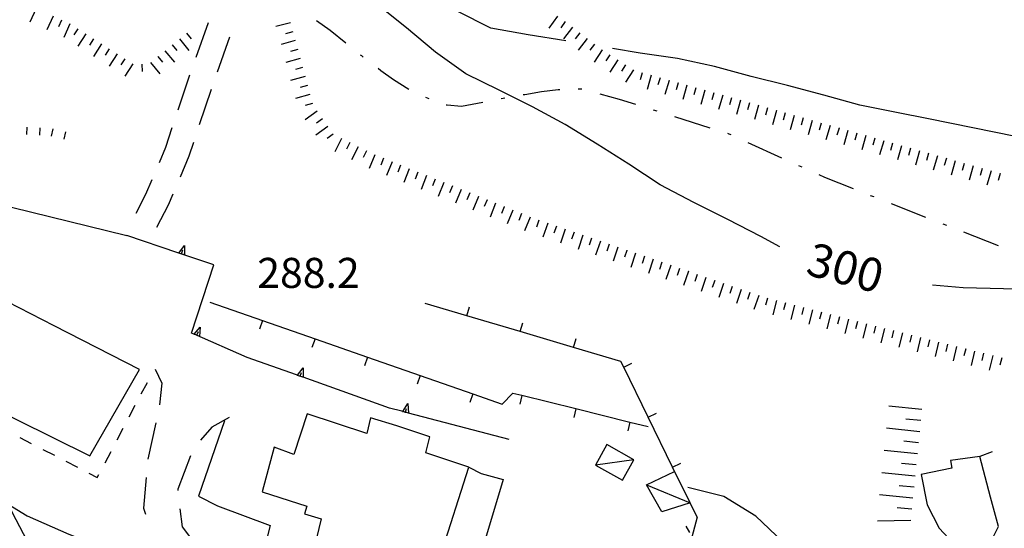
# Model space of a CAD drawing. Units: metres. Extents: x 482326 to 485818, y 4506086 to 4508493.
# Drawn here: x 483014 to 483120, y 4506461 to 4506516 of the extents above; entities that cross this region are included whole.
import ezdxf

# ---------------------------------------------------------------- set-up
doc = ezdxf.new("R2010")
doc.units = ezdxf.units.M
doc.header["$MEASUREMENT"] = 0
for name, color, linetype in [("'03 careggiabile non asfaltata", 254, 'Continuous'), ("'03 edificio civile", 250, 'Continuous'), ("'03 mulattiera", 254, 'Continuous'), ("'03 muro di sostegno", 254, 'Continuous'), ("'03 muro divisorio", 254, 'Continuous'), ("'03 punto quotato a terra", 254, 'Continuous'), ("'03 scarpata fino a 1 mt", 254, 'Continuous'), ('03 muro di sostegno v', 254, 'Continuous'), ('03 muro divisorio v', 254, 'Continuous'), ('03 scarpata fino a 1 mt v', 254, 'Continuous'), ('careggiabile non asfaltata', 254, 'Continuous'), ('curva direttrice a 25 mt', 254, 'Continuous'), ('curva intermedia a 5 mt', 254, 'Continuous'), ('EDIFICIO', 250, 'Continuous'), ('marciapiede - spartitraffico', 254, 'Continuous'), ('muro di sostegno', 254, 'Continuous'), ('muro divisorio', 254, 'Continuous'), ('muro divisorio v', 254, 'Continuous'), ('scarpata fino a 2 mt', 254, 'Continuous'), ('scarpata fino a 2 mt v', 254, 'Continuous'), ('scarpata fino a 5 mt', 254, 'Continuous'), ('scarpata fino a 5 mt v', 254, 'Continuous'), ('SIEPE', 254, 'Continuous'), ('tettoia - baracca', 254, 'Continuous'), ('TOPO02', 250, 'Continuous')]:
    doc.layers.add(name, color=color, linetype=linetype)
doc.styles.add('SIMPLEX', font='SIMPLEX')
doc.linetypes.add('CONT', pattern='A,6,[1,CONT,S=1,R=0,X=0,Y=0],6', length=12)

msp = doc.modelspace()

# ---------------------------------------------------------------- linework, layer by layer
at = {"layer": "'03 careggiabile non asfaltata", "linetype": 'Continuous'}
for p, q in [((483028.77, 4506478.11), (483029.49, 4506476.6)), ((483029.49, 4506476.6), (483029.23, 4506474.29)), ((483028.86, 4506472.33), (483028, 4506468.41)), ((483036.74, 4506472.89), (483034.88, 4506471.87)), ((483034.88, 4506471.87), (483033.65, 4506470.46)), ((483032.59, 4506468.79), (483031.21, 4506465.19)), ((483027.81, 4506466.43), (483027.51, 4506463.14)), ((483031.21, 4506465.19), (483031.23, 4506465.05)), ((483027.51, 4506463.14), (483027.74, 4506462.48)), ((483031.45, 4506463.06), (483031.67, 4506461.12)), ((483031.67, 4506461.12), (483032.92, 4506459.5))]:
    msp.add_line(p, q, dxfattribs=at)
at = {"layer": "'03 edificio civile"}
msp.add_lwpolyline([(483062.58, 4506467.57), (483063.91, 4506466.88), (483066.3, 4506466.21), (483063.4, 4506456.64), (483059.52, 4506458.01)], close=True, dxfattribs=at)
at = {"layer": "'03 mulattiera", "linetype": 'Continuous'}
for p, q in [((483046.16, 4506515.68), (483047.65, 4506514.64)), ((483047.65, 4506514.64), (483049.34, 4506513.27)), ((483050.89, 4506512), (483051.01, 4506511.91)), ((483051.01, 4506511.91), (483051.21, 4506511.75)), ((483052.8, 4506510.54), (483053.09, 4506510.31)), ((483053.09, 4506510.31), (483054.48, 4506509.35)), ((483054.48, 4506509.35), (483056.12, 4506508.31)), ((483068.63, 4506507.73), (483070.44, 4506508.05)), ((483070.44, 4506508.05), (483072.21, 4506508.26)), ((483072.21, 4506508.26), (483072.39, 4506508.27)), ((483074.39, 4506508.32), (483074.79, 4506508.32)), ((483057.9, 4506507.42), (483058.27, 4506507.28)), ((483066.07, 4506507.29), (483066.3, 4506507.34)), ((483066.3, 4506507.34), (483066.46, 4506507.37)), ((483068.44, 4506507.7), (483068.63, 4506507.73)), ((483076.72, 4506507.8), (483078.8, 4506507.23)), ((483078.8, 4506507.23), (483080.55, 4506506.67)), ((483060.16, 4506506.62), (483060.24, 4506506.59)), ((483060.24, 4506506.59), (483061.8, 4506506.45)), ((483061.8, 4506506.45), (483064.11, 4506506.9)), ((483082.46, 4506506.07), (483082.84, 4506505.95)), ((483084.75, 4506505.35), (483088.56, 4506504.14)), ((483090.47, 4506503.54), (483090.63, 4506503.48)), ((483090.63, 4506503.48), (483090.84, 4506503.39)), ((483092.66, 4506502.56), (483096.3, 4506500.9)), ((483098.12, 4506500.08), (483098.49, 4506499.91)), ((483100.31, 4506499.08), (483100.92, 4506498.8)), ((483100.92, 4506498.8), (483104.02, 4506497.58)), ((483105.87, 4506496.85), (483106.25, 4506496.71)), ((483108.11, 4506495.97), (483111.84, 4506494.5)), ((483113.7, 4506493.78), (483114.07, 4506493.63)), ((483115.93, 4506492.9), (483119.65, 4506491.44))]:
    msp.add_line(p, q, dxfattribs=at)
at = {"layer": "'03 muro di sostegno"}
for p, q in [((483031.23, 4506490.66), (483025.73, 4506492.53)), ((483032.7, 4506482), (483035.1, 4506489.35)), ((483032.87, 4506481.93), (483032.7, 4506482)), ((483044.02, 4506477.49), (483038.69, 4506479.39)), ((483055.35, 4506473.58), (483054.02, 4506473.93)), ((483036.24, 4506472.54), (483033.45, 4506464.43)), ((483033.45, 4506464.43), (483035.51, 4506463.37))]:
    msp.add_line(p, q, dxfattribs=at)
for points in [[(483035.1, 4506489.35), (483031.34, 4506490.63), (483031.23, 4506490.66)], [(483038.69, 4506479.39), (483032.97, 4506481.89), (483032.87, 4506481.93)], [(483054.02, 4506473.93), (483044.72, 4506477.24), (483044.13, 4506477.45), (483044.12, 4506477.46), (483044.02, 4506477.49)], [(483066.95, 4506470.52), (483056.08, 4506473.39), (483055.77, 4506473.47), (483055.46, 4506473.55), (483055.35, 4506473.58)]]:
    msp.add_lwpolyline(points, dxfattribs=at)
at = {"layer": "'03 muro divisorio"}
for p, q in [((483034.67, 4506485.32), (483040.34, 4506483.35)), ((483040.34, 4506483.35), (483046.01, 4506481.37)), ((483046.01, 4506481.37), (483051.67, 4506479.41)), ((483051.67, 4506479.41), (483057.34, 4506477.43)), ((483057.34, 4506477.43), (483063.01, 4506475.46)), ((483063.01, 4506475.46), (483066.17, 4506474.36)), ((483066.17, 4506474.36), (483067.34, 4506475.53)), ((483067.34, 4506475.53), (483068.3, 4506475.3)), ((483068.3, 4506475.3), (483074.13, 4506473.86)), ((483074.13, 4506473.86), (483079.95, 4506472.42)), ((483079.95, 4506472.42), (483081.91, 4506471.94))]:
    msp.add_line(p, q, dxfattribs=at)
at = {"layer": "'03 scarpata fino a 1 mt", "color": 254, "linetype": 'Continuous'}
msp.add_line((483019.1, 4506503.69), (483019.11, 4506503.69), dxfattribs=at)
at = {"layer": '03 muro di sostegno v'}
for p, q in [((483031.94, 4506491.45), (483031.95, 4506490.43)), ((483031.94, 4506490.43), (483031.34, 4506490.63)), ((483031.63, 4506490.54), (483031.77, 4506490.96)), ((483033.63, 4506482.66), (483033.55, 4506481.63)), ((483033.26, 4506481.77), (483033.43, 4506482.17)), ((483044.71, 4506477.24), (483044.13, 4506477.45)), ((483044.41, 4506477.35), (483044.56, 4506477.77)), ((483044.73, 4506478.27), (483044.72, 4506477.24))]:
    msp.add_line(p, q, dxfattribs=at)
for points in [[(483031.34, 4506490.62), (483031.34, 4506490.63), (483031.94, 4506491.45)], [(483032.96, 4506481.88), (483032.97, 4506481.89), (483033.63, 4506482.66)], [(483033.55, 4506481.64), (483033.26, 4506481.77), (483032.98, 4506481.89)], [(483044.11, 4506477.45), (483044.12, 4506477.46), (483044.73, 4506478.27)], [(483055.45, 4506473.54), (483055.46, 4506473.55), (483056, 4506474.41)], [(483056, 4506474.41), (483056.08, 4506473.39), (483056.08, 4506473.38)], [(483056.07, 4506473.38), (483055.77, 4506473.46), (483055.47, 4506473.54)], [(483055.77, 4506473.46), (483055.77, 4506473.47), (483055.87, 4506473.89)]]:
    msp.add_lwpolyline(points, dxfattribs=at)
at = {"layer": '03 muro divisorio v'}
for p, q in [((483040.34, 4506483.35), (483040.01, 4506482.41)), ((483046.01, 4506481.37), (483045.68, 4506480.44)), ((483051.67, 4506479.41), (483051.34, 4506478.47)), ((483057.34, 4506477.43), (483057.01, 4506476.49)), ((483063.01, 4506475.46), (483062.68, 4506474.53)), ((483068.3, 4506475.29), (483068.07, 4506474.33)), ((483074.13, 4506473.85), (483073.9, 4506472.89)), ((483079.95, 4506472.42), (483079.72, 4506471.46))]:
    msp.add_line(p, q, dxfattribs=at)
at = {"layer": '03 scarpata fino a 1 mt v', "color": 254, "linetype": 'Continuous'}
for p, q in [((483014.95, 4506504.19), (483014.9, 4506503.4)), ((483016.34, 4506504.11), (483016.3, 4506503.32)), ((483017.74, 4506504.02), (483017.55, 4506503.24)), ((483019.11, 4506503.69), (483018.92, 4506502.91))]:
    msp.add_line(p, q, dxfattribs=at)
at = {"layer": 'careggiabile non asfaltata', "linetype": 'Continuous'}
for p, q in [((483033.18, 4506511.73), (483034.52, 4506515.49)), ((483035.48, 4506510.17), (483036.82, 4506513.95)), ((483031.25, 4506506.05), (483032.52, 4506509.83)), ((483033.56, 4506504.48), (483034.83, 4506508.28)), ((483029.92, 4506502.05), (483030.62, 4506504.15)), ((483029.23, 4506500.4), (483029.92, 4506502.05)), ((483032.44, 4506501.1), (483032.93, 4506502.58)), ((483031.49, 4506498.86), (483032.44, 4506501.1)), ((483027.77, 4506496.98), (483028.45, 4506498.56)), ((483026.73, 4506494.94), (483027.77, 4506496.98)), ((483030.21, 4506495.84), (483030.71, 4506497.02)), ((483028.97, 4506493.42), (483030.21, 4506495.84)), ((483119.02, 4506469.19), (483117.67, 4506468.69))]:
    msp.add_line(p, q, dxfattribs=at)
at = {"layer": 'curva direttrice a 25 mt', "color": 254, "linetype": 'Continuous'}
for points in [[(483096.13, 4506491.29), (483094.06, 4506492.4), (483090.51, 4506494.25), (483086.83, 4506496.07), (483083.2, 4506498), (483079.83, 4506500.22), (483076.42, 4506502.38), (483072.99, 4506504.48), (483069.45, 4506506.38), (483065.85, 4506508.18), (483062.27, 4506509.96), (483058.99, 4506512.27), (483055.87, 4506514.9), (483052.66, 4506517.46), (483049.78, 4506520.33), (483046.95, 4506523.22), (483043.98, 4506525.97)], [(483178.16, 4506490.53), (483176.83, 4506489.94), (483172.69, 4506488.65), (483169.05, 4506487.77), (483165.3, 4506487.57), (483161.07, 4506487.77), (483157.42, 4506487.67), (483128.93, 4506486.56), (483115.9, 4506486.87), (483112.57, 4506487.17)]]:
    msp.add_lwpolyline(points, dxfattribs=at)
at = {"layer": 'curva intermedia a 5 mt', "color": 254, "linetype": 'Continuous'}
for points in [[(483073.03, 4506513.49), (483068.99, 4506514.13), (483064.95, 4506514.88), (483061.34, 4506516.7), (483057.83, 4506518.81), (483054.62, 4506521.21), (483052.19, 4506524.44), (483050.34, 4506528.09), (483048.83, 4506531.86), (483047.74, 4506535.73)], [(483190.23, 4506513.14), (483176.49, 4506507.87), (483173.29, 4506506.42), (483164.71, 4506503.02), (483155.51, 4506500.74), (483145.39, 4506499.91), (483136.82, 4506500.23), (483124.01, 4506502.7), (483112.13, 4506505.11), (483108.69, 4506505.76), (483104.73, 4506506.58), (483100.87, 4506507.66), (483096.96, 4506508.68), (483093.02, 4506509.67), (483089.09, 4506510.72), (483085.1, 4506511.59), (483081.05, 4506512.18), (483078.08, 4506512.66)], [(483107.77, 4506448.01), (483105.01, 4506450.93), (483102.21, 4506453.85), (483099.44, 4506456.75), (483096.44, 4506459.51), (483093.52, 4506462.29), (483090.09, 4506464.38), (483086.19, 4506465.38)]]:
    msp.add_lwpolyline(points, dxfattribs=at)
at = {"layer": 'EDIFICIO', "linetype": 'Continuous'}
for points in [[(483010.3, 4506486.65), (483005.88, 4506476.62), (483021.73, 4506468.76), (483027.09, 4506478.08), (483017.88, 4506482.78)], [(483045.15, 4506473.29), (483043.74, 4506468.93), (483041.62, 4506469.7), (483040.3, 4506464.89), (483045.12, 4506463.34), (483044.88, 4506462.52), (483046.67, 4506461.97), (483046.16, 4506459.91), (483052.58, 4506458.08), (483053.23, 4506459.95), (483059.52, 4506458.01), (483062.58, 4506467.57), (483057.95, 4506469.09), (483058.38, 4506470.84), (483054.84, 4506472.02), (483051.98, 4506472.88), (483051.58, 4506471.17)], [(483117.67, 4506468.69), (483114.51, 4506468.27), (483114.66, 4506467.43), (483111.34, 4506466.75), (483112.02, 4506463.48), (483113.28, 4506460.97), (483114.8, 4506459.37), (483116.8, 4506459.09), (483119.01, 4506459.78), (483119.69, 4506461.16), (483118.84, 4506464.33)]]:
    msp.add_lwpolyline(points, close=True, dxfattribs=at)
at = {"layer": 'marciapiede - spartitraffico'}
for p, q in [((483027.28, 4506475.45), (483027.94, 4506476.69)), ((483025.98, 4506472.98), (483026.63, 4506474.22)), ((483024.67, 4506470.5), (483025.33, 4506471.74)), ((483014.18, 4506470.76), (483015.42, 4506470.11)), ((483016.66, 4506469.47), (483017.91, 4506468.83)), ((483023.37, 4506468.02), (483024.02, 4506469.26)), ((483019.15, 4506468.19), (483020.39, 4506467.55)), ((483021.64, 4506466.9), (483022.53, 4506466.44)), ((483022.53, 4506466.44), (483022.71, 4506466.78))]:
    msp.add_line(p, q, dxfattribs=at)
at = {"layer": 'muro di sostegno'}
msp.add_line((483035.51, 4506463.37), (483041.17, 4506461.25), dxfattribs=at)
at = {"layer": 'muro di sostegno', "linetype": 'CONT'}
for points in [[(483001.09, 4506499.22), (483003.54, 4506498.55), (483013.29, 4506495.59), (483025.73, 4506492.53)], [(482986.62, 4506488), (482986.77, 4506486.13), (482987.2, 4506484.21), (482987.7, 4506482.37), (482988.67, 4506480.45), (482989.85, 4506478.15), (482991.46, 4506476.41), (482993.02, 4506474.76), (482995.29, 4506473.25), (482998.97, 4506472.21), (483002.29, 4506470.97), (483003.59, 4506470.42), (483008.05, 4506467.28), (483011.83, 4506464.24), (483012.93, 4506463.57), (483014.96, 4506462.32), (483019.48, 4506460.35), (483032.4, 4506455.3)]]:
    msp.add_lwpolyline(points, dxfattribs=at)
at = {"layer": 'muro di sostegno'}
for points in [[(483018.95, 4506452), (483013.41, 4506462.65), (483013.4, 4506462.66), (483012.93, 4506463.57)], [(483041.17, 4506461.25), (483039.72, 4506455.59), (483039.69, 4506455.48)]]:
    msp.add_lwpolyline(points, dxfattribs=at)
at = {"layer": 'muro divisorio'}
for p, q in [((483062.38, 4506483.86), (483057.88, 4506485.2)), ((483068.13, 4506482.16), (483062.38, 4506483.86)), ((483073.88, 4506480.45), (483068.13, 4506482.16)), ((483078.99, 4506478.93), (483073.88, 4506480.45)), ((483079.29, 4506478.33), (483078.99, 4506478.93)), ((483081.92, 4506472.94), (483079.29, 4506478.33)), ((483084.56, 4506467.55), (483081.92, 4506472.94))]:
    msp.add_line(p, q, dxfattribs=at)
msp.add_lwpolyline([(483087.2, 4506462.16), (483086.44, 4506463.7), (483084.56, 4506467.55)], dxfattribs=at)
at = {"layer": 'muro divisorio v'}
for p, q in [((483062.38, 4506483.87), (483062.66, 4506484.82)), ((483068.13, 4506482.17), (483068.41, 4506483.12)), ((483073.88, 4506480.46), (483074.16, 4506481.41)), ((483079.29, 4506478.33), (483080.18, 4506478.77)), ((483081.92, 4506472.94), (483082.81, 4506473.38)), ((483084.56, 4506467.55), (483085.45, 4506467.99))]:
    msp.add_line(p, q, dxfattribs=at)
at = {"layer": 'scarpata fino a 2 mt', "color": 254, "linetype": 'Continuous'}
for p, q in [((483072.96, 4506515.57), (483072.97, 4506515.57)), ((483020.45, 4506514.81), (483020.45, 4506514.8)), ((483043.87, 4506513.52), (483043.88, 4506513.52)), ((483022.98, 4506513.19), (483022.98, 4506513.19)), ((483023.82, 4506512.65), (483023.83, 4506512.65)), ((483030.6, 4506513.07), (483030.61, 4506513.07)), ((483076.94, 4506512.54), (483076.95, 4506512.54)), ((483024.66, 4506512.11), (483024.67, 4506512.11)), ((483029.05, 4506511.8), (483029.05, 4506511.8)), ((483044.93, 4506509.66), (483044.93, 4506509.65)), ((483081.27, 4506510.07), (483081.28, 4506510.07)), ((483083.2, 4506509.53), (483083.2, 4506509.52)), ((483084.16, 4506509.24), (483084.17, 4506509.24)), ((483085.13, 4506508.99), (483085.14, 4506508.99)), ((483087.06, 4506508.45), (483087.07, 4506508.45)), ((483093.81, 4506506.55), (483093.82, 4506506.55)), ((483095.74, 4506506), (483095.75, 4506506)), ((483097.67, 4506505.46), (483097.67, 4506505.46)), ((483100.56, 4506504.64), (483100.57, 4506504.64)), ((483102.49, 4506504.11), (483102.5, 4506504.1)), ((483104.42, 4506503.56), (483104.43, 4506503.56)), ((483049.75, 4506502.54), (483049.76, 4506502.54)), ((483109.24, 4506502.2), (483109.25, 4506502.2)), ((483111.17, 4506501.65), (483111.18, 4506501.65)), ((483117.92, 4506499.76), (483117.93, 4506499.76)), ((483119.85, 4506499.21), (483119.86, 4506499.21)), ((483059.89, 4506498.24), (483059.89, 4506498.23)), ((483063.61, 4506496.74), (483063.62, 4506496.74)), ((483064.54, 4506496.37), (483064.55, 4506496.37)), ((483065.47, 4506495.99), (483065.48, 4506495.99)), ((483066.4, 4506495.63), (483066.41, 4506495.62)), ((483067.33, 4506495.25), (483067.34, 4506495.25)), ((483074.87, 4506492.55), (483074.88, 4506492.55)), ((483077.72, 4506491.58), (483077.73, 4506491.58)), ((483079.62, 4506490.93), (483079.62, 4506490.92)), ((483080.56, 4506490.6), (483080.57, 4506490.6)), ((483083.41, 4506489.63), (483083.41, 4506489.63)), ((483086.25, 4506488.66), (483086.26, 4506488.66)), ((483089.09, 4506487.68), (483089.1, 4506487.68)), ((483091.94, 4506486.71), (483091.95, 4506486.71)), ((483095.77, 4506485.53), (483095.77, 4506485.52)), ((483097.7, 4506485.02), (483097.71, 4506485.02)), ((483098.67, 4506484.77), (483098.68, 4506484.77)), ((483105.46, 4506483), (483105.47, 4506483)), ((483108.37, 4506482.27), (483108.38, 4506482.27)), ((483113.23, 4506481.04), (483113.24, 4506481.04)), ((483115.18, 4506480.56), (483115.18, 4506480.55)), ((483116.15, 4506480.31), (483116.16, 4506480.31))]:
    msp.add_line(p, q, dxfattribs=at)
at = {"layer": 'scarpata fino a 2 mt v', "color": 254, "linetype": 'Continuous'}
for p, q in [((483015.94, 4506516.97), (483015.27, 4506515.51)), ((483017.77, 4506516.15), (483017.1, 4506514.69)), ((483018.67, 4506515.73), (483018.34, 4506515.01)), ((483043.35, 4506515.45), (483041.8, 4506515.03)), ((483072.15, 4506516.15), (483071.23, 4506514.85)), ((483072.97, 4506515.57), (483072.51, 4506514.92)), ((483019.59, 4506515.32), (483018.92, 4506513.86)), ((483020.45, 4506514.8), (483020.02, 4506514.13)), ((483043.62, 4506514.48), (483042.84, 4506514.27)), ((483073.77, 4506514.98), (483072.79, 4506513.72)), ((483021.29, 4506514.26), (483020.43, 4506512.91)), ((483022.13, 4506513.72), (483021.7, 4506513.05)), ((483031.38, 4506513.7), (483032.4, 4506512.47)), ((483032.16, 4506514.34), (483032.66, 4506513.73)), ((483043.88, 4506513.52), (483042.34, 4506513.09)), ((483074.56, 4506514.36), (483074.07, 4506513.73)), ((483075.35, 4506513.74), (483074.37, 4506512.49)), ((483022.98, 4506513.19), (483022.12, 4506511.83)), ((483023.83, 4506512.65), (483023.4, 4506511.97)), ((483029.83, 4506512.44), (483030.84, 4506511.19)), ((483030.61, 4506513.07), (483031.12, 4506512.45)), ((483044.14, 4506512.55), (483043.37, 4506512.34)), ((483076.14, 4506513.13), (483075.65, 4506512.49)), ((483076.95, 4506512.54), (483076.09, 4506511.19)), ((483024.67, 4506512.11), (483023.81, 4506510.76)), ((483025.52, 4506511.57), (483025.09, 4506510.9)), ((483029.05, 4506511.8), (483029.56, 4506511.19)), ((483044.41, 4506511.59), (483042.86, 4506511.16)), ((483077.8, 4506512), (483077.37, 4506511.33)), ((483078.64, 4506511.46), (483077.78, 4506510.11)), ((483026.36, 4506511.03), (483025.5, 4506509.68)), ((483027.34, 4506510.98), (483027.37, 4506510.18)), ((483028.27, 4506511.17), (483029.28, 4506509.93)), ((483044.67, 4506510.62), (483043.9, 4506510.41)), ((483079.48, 4506510.92), (483079.05, 4506510.25)), ((483080.33, 4506510.39), (483079.47, 4506509.03)), ((483044.93, 4506509.65), (483043.38, 4506509.23)), ((483081.28, 4506510.07), (483081.06, 4506509.31)), ((483082.24, 4506509.8), (483081.8, 4506508.26)), ((483083.2, 4506509.52), (483082.98, 4506508.75)), ((483084.17, 4506509.24), (483083.73, 4506507.71)), ((483045.2, 4506508.69), (483044.42, 4506508.48)), ((483085.14, 4506508.99), (483084.94, 4506508.21)), ((483086.1, 4506508.72), (483085.66, 4506507.18)), ((483087.07, 4506508.45), (483086.85, 4506507.67)), ((483088.03, 4506508.18), (483087.59, 4506506.64)), ((483045.46, 4506507.72), (483043.91, 4506507.3)), ((483088.99, 4506507.91), (483088.77, 4506507.14)), ((483089.96, 4506507.64), (483089.52, 4506506.1)), ((483090.92, 4506507.36), (483090.7, 4506506.59)), ((483091.89, 4506507.09), (483091.45, 4506505.55)), ((483046.24, 4506505.91), (483044.94, 4506504.98)), ((483045.73, 4506506.75), (483044.95, 4506506.54)), ((483092.85, 4506506.82), (483092.63, 4506506.05)), ((483093.82, 4506506.55), (483093.38, 4506505.01)), ((483094.78, 4506506.28), (483094.56, 4506505.5)), ((483095.75, 4506506), (483095.31, 4506504.46)), ((483046.82, 4506505.09), (483046.16, 4506504.62)), ((483096.71, 4506505.73), (483096.49, 4506504.96)), ((483097.67, 4506505.46), (483097.23, 4506503.92)), ((483098.64, 4506505.19), (483098.42, 4506504.42)), ((483099.6, 4506504.92), (483099.16, 4506503.38)), ((483047.4, 4506504.27), (483046.09, 4506503.34)), ((483100.57, 4506504.64), (483100.35, 4506503.87)), ((483101.53, 4506504.37), (483101.09, 4506502.83)), ((483102.5, 4506504.1), (483102.28, 4506503.33)), ((483103.46, 4506503.83), (483103.02, 4506502.29)), ((483047.98, 4506503.45), (483047.32, 4506502.98)), ((483048.86, 4506502.98), (483048.14, 4506501.55)), ((483104.43, 4506503.56), (483104.21, 4506502.79)), ((483105.39, 4506503.29), (483104.95, 4506501.75)), ((483106.35, 4506503.01), (483106.13, 4506502.24)), ((483107.32, 4506502.74), (483106.88, 4506501.2)), ((483049.76, 4506502.54), (483049.4, 4506501.83)), ((483050.65, 4506502.09), (483049.93, 4506500.66)), ((483108.28, 4506502.47), (483108.06, 4506501.7)), ((483109.25, 4506502.2), (483108.81, 4506500.66)), ((483110.21, 4506501.93), (483109.99, 4506501.15)), ((483111.18, 4506501.65), (483110.74, 4506500.11)), ((483051.55, 4506501.63), (483051.19, 4506500.92)), ((483052.45, 4506501.21), (483051.86, 4506499.73)), ((483053.38, 4506500.84), (483053.09, 4506500.09)), ((483112.14, 4506501.38), (483111.92, 4506500.61)), ((483113.1, 4506501.12), (483112.66, 4506499.58)), ((483114.07, 4506500.84), (483113.85, 4506500.07)), ((483054.31, 4506500.47), (483053.72, 4506498.99)), ((483055.24, 4506500.09), (483054.95, 4506499.35)), ((483056.17, 4506499.72), (483055.58, 4506498.24)), ((483115.03, 4506500.57), (483114.59, 4506499.03)), ((483116, 4506500.29), (483115.78, 4506499.52)), ((483116.96, 4506500.02), (483116.52, 4506498.48)), ((483117.93, 4506499.76), (483117.71, 4506498.98)), ((483057.1, 4506499.35), (483056.8, 4506498.61)), ((483058.03, 4506498.98), (483057.44, 4506497.49)), ((483058.96, 4506498.6), (483058.66, 4506497.86)), ((483118.89, 4506499.48), (483118.45, 4506497.94)), ((483119.86, 4506499.21), (483119.64, 4506498.44)), ((483059.89, 4506498.23), (483059.3, 4506496.74)), ((483060.82, 4506497.86), (483060.52, 4506497.12)), ((483061.75, 4506497.49), (483061.16, 4506496)), ((483062.68, 4506497.11), (483062.38, 4506496.37)), ((483063.62, 4506496.74), (483063.02, 4506495.26)), ((483064.55, 4506496.37), (483064.25, 4506495.63)), ((483065.48, 4506495.99), (483064.88, 4506494.51)), ((483066.41, 4506495.62), (483066.11, 4506494.88)), ((483067.34, 4506495.25), (483066.74, 4506493.77)), ((483068.27, 4506494.88), (483067.97, 4506494.13)), ((483069.2, 4506494.5), (483068.6, 4506493.02)), ((483070.14, 4506494.17), (483069.88, 4506493.42)), ((483071.09, 4506493.85), (483070.57, 4506492.33)), ((483072.03, 4506493.53), (483071.77, 4506492.77)), ((483072.98, 4506493.2), (483072.47, 4506491.68)), ((483073.93, 4506492.88), (483073.67, 4506492.12)), ((483074.88, 4506492.55), (483074.37, 4506491.03)), ((483075.83, 4506492.23), (483075.57, 4506491.47)), ((483076.77, 4506491.9), (483076.26, 4506490.39)), ((483077.73, 4506491.58), (483077.47, 4506490.82)), ((483078.67, 4506491.25), (483078.16, 4506489.74)), ((483079.62, 4506490.92), (483079.36, 4506490.17)), ((483080.57, 4506490.6), (483080.05, 4506489.09)), ((483081.52, 4506490.28), (483081.26, 4506489.52)), ((483082.46, 4506489.96), (483081.95, 4506488.44)), ((483083.41, 4506489.63), (483083.16, 4506488.87)), ((483084.36, 4506489.31), (483083.84, 4506487.79)), ((483085.3, 4506488.98), (483085.05, 4506488.22)), ((483086.26, 4506488.66), (483085.74, 4506487.14)), ((483087.2, 4506488.33), (483086.95, 4506487.57)), ((483088.15, 4506488.01), (483087.63, 4506486.5)), ((483089.1, 4506487.68), (483088.84, 4506486.93)), ((483090.05, 4506487.36), (483089.53, 4506485.85)), ((483090.99, 4506487.04), (483090.73, 4506486.28)), ((483091.95, 4506486.71), (483091.43, 4506485.19)), ((483092.89, 4506486.39), (483092.63, 4506485.63)), ((483093.84, 4506486.06), (483093.32, 4506484.54)), ((483094.8, 4506485.78), (483094.59, 4506485)), ((483095.77, 4506485.52), (483095.36, 4506483.97)), ((483096.73, 4506485.27), (483096.53, 4506484.5)), ((483097.71, 4506485.02), (483097.3, 4506483.47)), ((483098.68, 4506484.77), (483098.48, 4506484)), ((483099.65, 4506484.51), (483099.24, 4506482.96)), ((483100.62, 4506484.26), (483100.41, 4506483.49)), ((483101.59, 4506484.01), (483101.18, 4506482.47)), ((483102.55, 4506483.75), (483102.35, 4506482.98)), ((483103.52, 4506483.5), (483103.12, 4506481.96)), ((483104.49, 4506483.25), (483104.29, 4506482.48)), ((483105.47, 4506483), (483105.08, 4506481.45)), ((483106.44, 4506482.75), (483106.24, 4506481.98)), ((483107.41, 4506482.51), (483107.02, 4506480.96)), ((483108.38, 4506482.27), (483108.19, 4506481.5)), ((483109.35, 4506482.02), (483108.96, 4506480.47)), ((483110.32, 4506481.78), (483110.12, 4506481.01)), ((483111.3, 4506481.54), (483110.91, 4506479.98)), ((483112.27, 4506481.29), (483112.07, 4506480.51)), ((483113.24, 4506481.04), (483112.85, 4506479.49)), ((483114.21, 4506480.8), (483114.02, 4506480.03)), ((483115.18, 4506480.55), (483114.79, 4506479)), ((483116.16, 4506480.31), (483115.96, 4506479.54)), ((483117.12, 4506480.07), (483116.73, 4506478.51)), ((483118.09, 4506479.83), (483117.9, 4506479.05)), ((483119.07, 4506479.58), (483118.68, 4506478.02)), ((483120.04, 4506479.33), (483119.84, 4506478.56)), ((483085.97, 4506461.21), (483086.37, 4506460.52))]:
    msp.add_line(p, q, dxfattribs=at)
at = {"layer": 'scarpata fino a 5 mt', "color": 254, "linetype": 'Continuous'}
for p, q in [((483110.95, 4506468.99), (483110.95, 4506468.98)), ((483110.83, 4506467.79), (483110.83, 4506467.79)), ((483110.71, 4506466.6), (483110.7, 4506466.59)), ((483110.59, 4506465.4), (483110.59, 4506465.4))]:
    msp.add_line(p, q, dxfattribs=at)
at = {"layer": 'scarpata fino a 5 mt v', "color": 254, "linetype": 'Continuous'}
for p, q in [((483111.44, 4506473.77), (483107.86, 4506474.14)), ((483111.31, 4506472.58), (483109.72, 4506472.74)), ((483111.2, 4506471.38), (483107.62, 4506471.75)), ((483111.07, 4506470.19), (483109.48, 4506470.35)), ((483110.95, 4506468.98), (483107.37, 4506469.35)), ((483110.83, 4506467.79), (483109.23, 4506467.95)), ((483110.7, 4506466.59), (483107.12, 4506466.96)), ((483110.46, 4506464.2), (483106.88, 4506464.57)), ((483110.59, 4506465.4), (483108.99, 4506465.56)), ((483110.34, 4506463.01), (483108.75, 4506463.17)), ((483110.23, 4506461.81), (483106.63, 4506461.72))]:
    msp.add_line(p, q, dxfattribs=at)
at = {"layer": 'SIEPE', "linetype": 'Continuous'}
msp.add_line((483087.2, 4506462.16), (483085.11, 4506454.44), dxfattribs=at)
at = {"layer": 'tettoia - baracca', "linetype": 'Continuous'}
msp.add_line((483080.39, 4506468.35), (483076.26, 4506467.77), dxfattribs=at)
msp.add_lwpolyline([(483077.45, 4506469.99), (483076.23, 4506467.78), (483076.26, 4506467.77), (483079.16, 4506466.14), (483080.39, 4506468.35)], close=True, dxfattribs=at)
msp.add_lwpolyline([(483081.74, 4506465.64), (483086.44, 4506463.7), (483083.41, 4506462.73), (483081.74, 4506465.64), (483084.78, 4506467.09)], dxfattribs=at)

# ---------------------------------------------------------------- texts
at = {"layer": "'03 punto quotato a terra", "color": 254, "style": 'SIMPLEX'}
msp.add_text('288.2              ', height=3.24, dxfattribs=at).set_placement((483039.78, 4506486.87))
at = {"layer": 'TOPO02', "color": 254, "style": 'SIMPLEX'}
msp.add_text('300', height=3.6, rotation=-14.8273, dxfattribs=at).set_placement((483098.78, 4506488.35))

doc.saveas('drawing.dxf')
